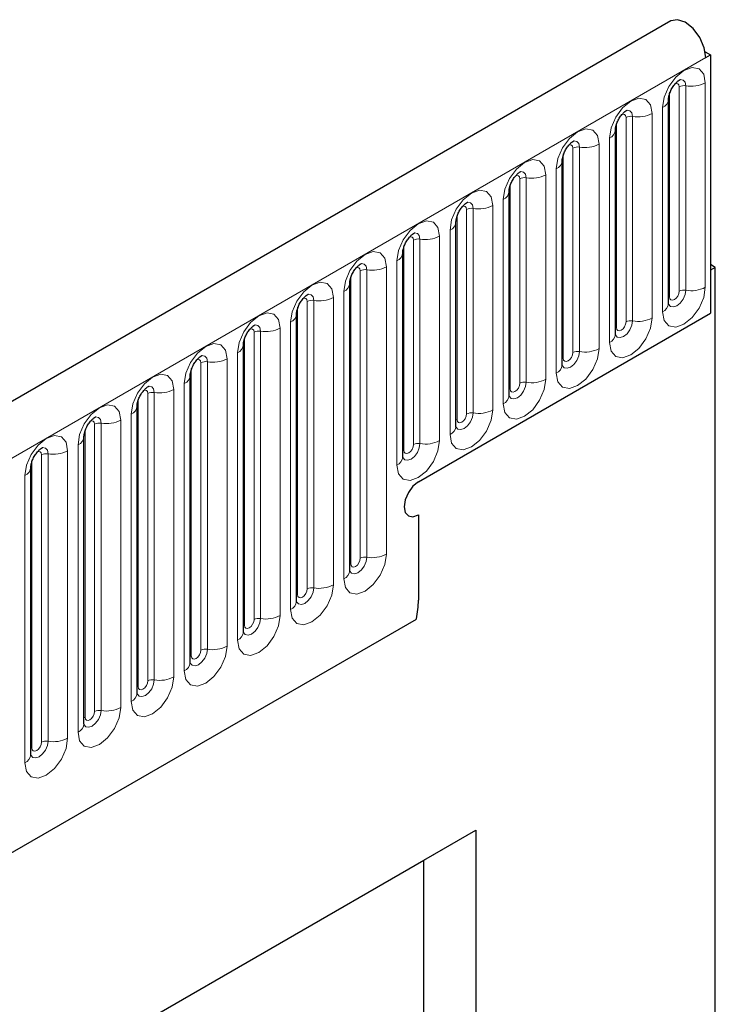
# Model space of a CAD drawing. Units: millimetres. Extents: x 0 to 733, y 0 to 1309.
# Drawn here: x 166 to 171, y 74 to 82 of the extents above; entities that cross this region are included whole.
import ezdxf

# ---------------------------------------------------------------- set-up
doc = ezdxf.new("R2010")
doc.units = ezdxf.units.MM

msp = doc.modelspace()

# ---------------------------------------------------------------- linework, layer by layer
at = {"color": 7, "linetype": 'Continuous', "lineweight": 25}
for p, q in [((170.8618, 81.5599), (100.2925, 40.8212)), ((171.1141, 81.3324), (171.1536, 81.3096)), ((171.1183, 81.2892), (171.1536, 81.3096)), ((171.1536, 81.3096), (171.1536, 79.4009)), ((170.8435, 79.4721), (170.8435, 80.9827)), ((170.4511, 79.2455), (170.4511, 80.7561)), ((170.0586, 79.019), (170.0586, 80.5296)), ((169.6662, 78.7924), (169.6662, 80.303)), ((169.2737, 78.5659), (169.2737, 80.0765)), ((168.8813, 78.3393), (168.8813, 79.8499)), ((171.189, 79.7398), (171.1536, 79.7602)), ((171.189, 79.7398), (171.1536, 79.7194)), ((171.1536, 79.7194), (171.1536, 79.4009)), ((171.189, 67.9489), (171.189, 79.7398)), ((168.4889, 77.5004), (168.4889, 79.6234)), ((168.0964, 77.2738), (168.0964, 79.3968)), ((168.997, 78.1559), (171.1536, 79.4009)), ((167.704, 77.0473), (167.704, 79.1703)), ((167.3115, 76.8207), (167.3115, 78.9437)), ((166.9191, 76.5941), (166.9191, 78.7172)), ((166.5266, 76.3676), (166.5266, 78.4906)), ((166.1342, 76.141), (166.1342, 78.264)), ((168.997, 77.9109), (168.997, 77.2824)), ((102.6857, 38.8709), (168.9816, 77.1426)), ((161.1714, 70.8212), (169.4212, 75.5837)), ((169.0367, 75.3617), (169.4212, 75.5837)), ((169.4212, 75.5837), (169.4212, 60.8717)), ((161.1714, 70.8212), (169.0367, 75.3617)), ((169.0367, 70.2992), (169.0367, 75.3617))]:
    msp.add_line(p, q, dxfattribs=at)
at = {"color": 8, "linetype": 'Continuous', "lineweight": 18}
for p, q in [((100.549, 40.5504), (171.1183, 81.2892)), ((171.1152, 79.5931), (171.1152, 81.1037)), ((170.8513, 79.5224), (170.8513, 81.033)), ((170.9221, 79.5632), (170.9221, 81.0738)), ((170.9704, 81.0813), (170.9704, 79.5707)), ((170.7228, 79.3665), (170.7228, 80.8771)), ((170.7996, 80.9215), (170.7996, 79.4109)), ((170.4589, 79.2958), (170.4589, 80.8064)), ((170.5296, 79.3366), (170.5296, 80.8472)), ((170.5779, 80.8547), (170.5779, 79.3441)), ((170.4071, 80.6949), (170.4071, 79.1843)), ((170.1372, 79.1101), (170.1372, 80.6207)), ((170.1855, 80.6282), (170.1855, 79.1176)), ((170.3304, 79.14), (170.3304, 80.6506)), ((170.0665, 79.0693), (170.0665, 80.5799)), ((170.0147, 80.4684), (170.0147, 78.9577)), ((169.7447, 78.8835), (169.7447, 80.3941)), ((169.793, 80.4016), (169.793, 78.891)), ((169.9379, 78.9134), (169.9379, 80.424)), ((169.674, 78.8427), (169.674, 80.3533)), ((169.6222, 80.2418), (169.6222, 78.7312)), ((169.3523, 78.657), (169.3523, 80.1676)), ((169.4006, 80.1751), (169.4006, 78.6645)), ((169.5455, 78.6869), (169.5455, 80.1975)), ((169.2816, 78.6162), (169.2816, 80.1268)), ((169.2298, 80.0152), (169.2298, 78.5046)), ((168.9598, 78.4304), (168.9598, 79.941)), ((169.0081, 79.9485), (169.0081, 78.4379)), ((169.153, 78.4603), (169.153, 79.9709)), ((168.8891, 78.3896), (168.8891, 79.9002)), ((168.8374, 79.7887), (168.8374, 78.2781)), ((168.5674, 77.5915), (168.5674, 79.7145)), ((168.6157, 79.722), (168.6157, 77.5989)), ((168.7606, 77.6214), (168.7606, 79.7444)), ((168.4967, 77.5507), (168.4967, 79.6737)), ((168.2232, 79.4954), (168.2232, 77.3724)), ((168.3681, 77.3948), (168.3681, 79.5178)), ((168.4449, 79.5621), (168.4449, 77.4391)), ((168.1042, 77.3241), (168.1042, 79.4471)), ((168.1749, 77.3649), (168.1749, 79.4879)), ((167.9757, 77.1683), (167.9757, 79.2913)), ((168.0525, 79.3356), (168.0525, 77.2126)), ((167.7118, 77.0975), (167.7118, 79.2206)), ((167.7825, 77.1384), (167.7825, 79.2614)), ((167.8308, 79.2688), (167.8308, 77.1458)), ((167.5832, 76.9417), (167.5832, 79.0647)), ((167.66, 79.109), (167.66, 76.986)), ((167.3193, 76.871), (167.3193, 78.994)), ((167.3901, 76.9118), (167.3901, 79.0348)), ((167.4384, 79.0423), (167.4384, 76.9193)), ((167.2676, 78.8825), (167.2676, 76.7595)), ((166.9976, 76.6853), (166.9976, 78.8083)), ((167.0459, 78.8157), (167.0459, 76.6927)), ((167.1908, 76.7151), (167.1908, 78.8382)), ((166.9269, 76.6444), (166.9269, 78.7674)), ((166.8751, 78.6559), (166.8751, 76.5329)), ((166.6052, 76.4587), (166.6052, 78.5817)), ((166.6535, 78.5892), (166.6535, 76.4662)), ((166.7984, 76.4886), (166.7984, 78.6116)), ((166.5345, 76.4179), (166.5345, 78.5409)), ((166.4827, 78.4294), (166.4827, 76.3064)), ((166.2127, 76.2322), (166.2127, 78.3552)), ((166.261, 78.3626), (166.261, 76.2396)), ((166.4059, 76.262), (166.4059, 78.385)), ((166.142, 76.1913), (166.142, 78.3143)), ((166.0903, 78.2028), (166.0903, 76.0798)), ((102.6857, 38.8709), (168.9816, 77.1426))]:
    msp.add_line(p, q, dxfattribs=at)
at = {"color": 7, "linetype": 'Continuous', "lineweight": 25, "flags": 128}
for points in [[(171.1183, 81.2892), (171.1067, 81.3626), (171.0737, 81.4382), (171.0245, 81.5041), (170.9666, 81.5503), (170.9088, 81.5696), (170.8618, 81.5599)], [(168.997, 78.1559), (168.9564, 78.1231), (168.922, 78.0767), (168.899, 78.0237), (168.8909, 77.9722), (168.899, 77.93), (168.922, 77.9035), (168.9564, 77.8968), (168.997, 77.9109)], [(168.997, 78.1559), (168.9564, 78.1231), (168.922, 78.0767), (168.899, 78.0237), (168.8909, 77.9722), (168.899, 77.93), (168.922, 77.9035), (168.9564, 77.8968), (168.997, 77.9109)]]:
    msp.add_lwpolyline(points, dxfattribs=at)
at = {"color": 8, "linetype": 'Continuous', "lineweight": 18, "flags": 128}
for points in [[(171.1152, 81.1037), (171.1032, 81.1665), (171.069, 81.2059), (171.0178, 81.2158), (170.9574, 81.1948), (170.897, 81.1461), (170.8458, 81.077), (170.8116, 80.9981), (170.7996, 80.9215)], [(170.8937, 81.0975), (170.9002, 81.0989), (170.9117, 81.0967), (170.9194, 81.0879), (170.9221, 81.0738)], [(170.9273, 81.1279), (170.9296, 81.1281), (170.951, 81.124), (170.9653, 81.1075), (170.9704, 81.0813)], [(170.7228, 80.8771), (170.7108, 80.9399), (170.6766, 80.9793), (170.6254, 80.9893), (170.565, 80.9683), (170.5046, 80.9195), (170.4534, 80.8505), (170.4192, 80.7716), (170.4071, 80.6949)], [(170.5349, 80.9013), (170.5372, 80.9016), (170.5586, 80.8974), (170.5729, 80.881), (170.5779, 80.8547)], [(170.5013, 80.8709), (170.5078, 80.8724), (170.5193, 80.8701), (170.5269, 80.8613), (170.5296, 80.8472)], [(170.3304, 80.6506), (170.3183, 80.7134), (170.2841, 80.7528), (170.2329, 80.7627), (170.1725, 80.7417), (170.1121, 80.693), (170.0609, 80.6239), (170.0267, 80.545), (170.0147, 80.4684)], [(170.1425, 80.6748), (170.1447, 80.675), (170.1661, 80.6709), (170.1804, 80.6544), (170.1855, 80.6282)], [(170.1089, 80.6444), (170.1153, 80.6458), (170.1268, 80.6436), (170.1345, 80.6348), (170.1372, 80.6207)], [(169.9379, 80.424), (169.9259, 80.4868), (169.8917, 80.5262), (169.8405, 80.5362), (169.7801, 80.5152), (169.7197, 80.4664), (169.6685, 80.3974), (169.6343, 80.3185), (169.6222, 80.2418)], [(169.75, 80.4482), (169.7523, 80.4485), (169.7737, 80.4443), (169.788, 80.4279), (169.793, 80.4016)], [(169.7164, 80.4178), (169.7229, 80.4193), (169.7344, 80.417), (169.742, 80.4082), (169.7447, 80.3941)], [(169.5455, 80.1975), (169.5335, 80.2603), (169.4992, 80.2997), (169.448, 80.3096), (169.3876, 80.2886), (169.3272, 80.2399), (169.276, 80.1708), (169.2418, 80.0919), (169.2298, 80.0152)], [(169.324, 80.1913), (169.3305, 80.1927), (169.3419, 80.1905), (169.3496, 80.1817), (169.3523, 80.1676)], [(169.3576, 80.2216), (169.3598, 80.2219), (169.3813, 80.2178), (169.3956, 80.2013), (169.4006, 80.1751)], [(169.153, 79.9709), (169.141, 80.0337), (169.1068, 80.0731), (169.0556, 80.0831), (168.9952, 80.0621), (168.9348, 80.0133), (168.8836, 79.9443), (168.8494, 79.8654), (168.8374, 79.7887)], [(168.9315, 79.9647), (168.938, 79.9662), (168.9495, 79.9639), (168.9571, 79.9551), (168.9598, 79.941)], [(168.9651, 79.9951), (168.9674, 79.9954), (168.9888, 79.9912), (169.0031, 79.9748), (169.0081, 79.9485)], [(168.7606, 79.7444), (168.7486, 79.8072), (168.7143, 79.8466), (168.6631, 79.8565), (168.6027, 79.8355), (168.5423, 79.7868), (168.4911, 79.7177), (168.4569, 79.6388), (168.4449, 79.5621)], [(168.5391, 79.7381), (168.5456, 79.7396), (168.557, 79.7374), (168.5647, 79.7286), (168.5674, 79.7145)], [(168.5727, 79.7685), (168.575, 79.7688), (168.5964, 79.7647), (168.6107, 79.7482), (168.6157, 79.722)], [(168.3681, 79.5178), (168.3561, 79.5806), (168.3219, 79.62), (168.2707, 79.6299), (168.2103, 79.609), (168.1499, 79.5602), (168.0987, 79.4911), (168.0645, 79.4123), (168.0525, 79.3356)], [(170.7996, 79.4109), (170.8116, 79.348), (170.8458, 79.3087), (170.897, 79.2987), (170.9574, 79.3197), (171.0178, 79.3685), (171.069, 79.4375), (171.1032, 79.5164), (171.1152, 79.5931)], [(170.9704, 79.5707), (170.9653, 79.5386), (170.951, 79.5056), (170.9296, 79.4768), (170.9044, 79.4564), (170.8791, 79.4476), (170.8577, 79.4518), (170.8434, 79.4682), (170.8427, 79.4699)], [(168.1466, 79.5116), (168.1531, 79.513), (168.1646, 79.5108), (168.1723, 79.502), (168.1749, 79.4879)], [(168.1802, 79.542), (168.1825, 79.5423), (168.2039, 79.5381), (168.2182, 79.5217), (168.2232, 79.4954)], [(170.8435, 79.5165), (170.847, 79.5195), (170.8513, 79.5224)], [(170.8513, 79.5224), (170.854, 79.5083), (170.8617, 79.4995), (170.8732, 79.4973), (170.8867, 79.502), (170.9002, 79.5129), (170.9117, 79.5284), (170.9194, 79.546), (170.9221, 79.5632)], [(167.9757, 79.2913), (167.9637, 79.3541), (167.9295, 79.3934), (167.8783, 79.4034), (167.8179, 79.3824), (167.7575, 79.3337), (167.7063, 79.2646), (167.672, 79.1857), (167.66, 79.109)], [(170.4071, 79.1843), (170.4192, 79.1215), (170.4534, 79.0821), (170.5046, 79.0722), (170.565, 79.0932), (170.6254, 79.1419), (170.6766, 79.211), (170.7108, 79.2898), (170.7228, 79.3665)], [(167.7542, 79.285), (167.7607, 79.2865), (167.7721, 79.2843), (167.7798, 79.2754), (167.7825, 79.2614)], [(167.7878, 79.3154), (167.7901, 79.3157), (167.8115, 79.3116), (167.8258, 79.2951), (167.8308, 79.2688)], [(170.5779, 79.3441), (170.5729, 79.3121), (170.5586, 79.2791), (170.5372, 79.2502), (170.5119, 79.2298), (170.4867, 79.2211), (170.4653, 79.2252), (170.451, 79.2417), (170.4503, 79.2433)], [(170.4511, 79.29), (170.4546, 79.293), (170.4589, 79.2958)], [(170.4589, 79.2958), (170.4616, 79.2818), (170.4693, 79.2729), (170.4807, 79.2707), (170.4943, 79.2754), (170.5078, 79.2863), (170.5193, 79.3018), (170.5269, 79.3195), (170.5296, 79.3366)], [(167.5832, 79.0647), (167.5712, 79.1275), (167.537, 79.1669), (167.4858, 79.1768), (167.4254, 79.1558), (167.365, 79.1071), (167.3138, 79.038), (167.2796, 78.9592), (167.2676, 78.8825)], [(170.0147, 78.9577), (170.0267, 78.8949), (170.0609, 78.8556), (170.1121, 78.8456), (170.1725, 78.8666), (170.2329, 78.9153), (170.2841, 78.9844), (170.3183, 79.0633), (170.3304, 79.14)], [(167.3617, 79.0585), (167.3682, 79.0599), (167.3797, 79.0577), (167.3874, 79.0489), (167.3901, 79.0348)], [(167.3953, 79.0889), (167.3976, 79.0892), (167.419, 79.085), (167.4333, 79.0685), (167.4384, 79.0423)], [(170.1855, 79.1176), (170.1804, 79.0855), (170.1661, 79.0525), (170.1447, 79.0237), (170.1195, 79.0033), (170.0942, 78.9945), (170.0728, 78.9987), (170.0585, 79.0151), (170.0578, 79.0168)], [(170.0586, 79.0634), (170.0621, 79.0664), (170.0665, 79.0693)], [(170.0665, 79.0693), (170.0691, 79.0552), (170.0768, 79.0464), (170.0883, 79.0442), (170.1018, 79.0489), (170.1153, 79.0598), (170.1268, 79.0752), (170.1345, 79.0929), (170.1372, 79.1101)], [(167.1908, 78.8382), (167.1788, 78.901), (167.1446, 78.9403), (167.0934, 78.9503), (167.033, 78.9293), (166.9726, 78.8806), (166.9214, 78.8115), (166.8872, 78.7326), (166.8751, 78.6559)], [(169.6222, 78.7312), (169.6343, 78.6684), (169.6685, 78.629), (169.7197, 78.6191), (169.7801, 78.6401), (169.8405, 78.6888), (169.8917, 78.7579), (169.9259, 78.8367), (169.9379, 78.9134)], [(167.0029, 78.8623), (167.0052, 78.8626), (167.0266, 78.8585), (167.0409, 78.842), (167.0459, 78.8157)], [(169.793, 78.891), (169.788, 78.859), (169.7737, 78.826), (169.7523, 78.7971), (169.727, 78.7767), (169.7018, 78.768), (169.6804, 78.7721), (169.6661, 78.7886), (169.6654, 78.7902)], [(169.6662, 78.8369), (169.6697, 78.8399), (169.674, 78.8427)], [(169.674, 78.8427), (169.6767, 78.8286), (169.6844, 78.8198), (169.6958, 78.8176), (169.7094, 78.8223), (169.7229, 78.8332), (169.7344, 78.8487), (169.742, 78.8664), (169.7447, 78.8835)], [(166.9693, 78.8319), (166.9758, 78.8334), (166.9873, 78.8312), (166.9949, 78.8223), (166.9976, 78.8083)], [(166.7984, 78.6116), (166.7863, 78.6744), (166.7521, 78.7138), (166.7009, 78.7237), (166.6405, 78.7027), (166.5801, 78.654), (166.5289, 78.5849), (166.4947, 78.5061), (166.4827, 78.4294)], [(166.6105, 78.6358), (166.6127, 78.6361), (166.6341, 78.6319), (166.6484, 78.6154), (166.6535, 78.5892)], [(169.2298, 78.5046), (169.2418, 78.4418), (169.276, 78.4025), (169.3272, 78.3925), (169.3876, 78.4135), (169.448, 78.4622), (169.4992, 78.5313), (169.5335, 78.6102), (169.5455, 78.6869)], [(169.4006, 78.6645), (169.3956, 78.6324), (169.3813, 78.5994), (169.3598, 78.5706), (169.3346, 78.5502), (169.3094, 78.5414), (169.288, 78.5456), (169.2737, 78.562), (169.2729, 78.5637)], [(169.2816, 78.6162), (169.2843, 78.6021), (169.2919, 78.5933), (169.3034, 78.591), (169.3169, 78.5957), (169.3305, 78.6067), (169.3419, 78.6221), (169.3496, 78.6398), (169.3523, 78.657)], [(166.5769, 78.6054), (166.5833, 78.6068), (166.5948, 78.6046), (166.6025, 78.5958), (166.6052, 78.5817)], [(169.2737, 78.6103), (169.2773, 78.6133), (169.2816, 78.6162)], [(166.4059, 78.385), (166.3939, 78.4479), (166.3597, 78.4872), (166.3085, 78.4972), (166.2481, 78.4762), (166.1877, 78.4274), (166.1365, 78.3584), (166.1023, 78.2795), (166.0903, 78.2028)], [(166.218, 78.4092), (166.2203, 78.4095), (166.2417, 78.4053), (166.256, 78.3889), (166.261, 78.3626)], [(168.8374, 78.2781), (168.8494, 78.2153), (168.8836, 78.1759), (168.9348, 78.166), (168.9952, 78.1869), (169.0556, 78.2357), (169.1068, 78.3048), (169.141, 78.3836), (169.153, 78.4603)], [(169.0081, 78.4379), (169.0031, 78.4059), (168.9888, 78.3729), (168.9674, 78.344), (168.9422, 78.3236), (168.9169, 78.3149), (168.8955, 78.319), (168.8812, 78.3355), (168.8805, 78.3371)], [(168.8891, 78.3896), (168.8918, 78.3755), (168.8995, 78.3667), (168.911, 78.3645), (168.9245, 78.3692), (168.938, 78.3801), (168.9495, 78.3956), (168.9571, 78.4133), (168.9598, 78.4304)], [(166.1844, 78.3788), (166.1909, 78.3803), (166.2024, 78.3781), (166.21, 78.3692), (166.2127, 78.3552)], [(168.8813, 78.3838), (168.8848, 78.3868), (168.8891, 78.3896)], [(168.4449, 77.4391), (168.4569, 77.3763), (168.4911, 77.3369), (168.5423, 77.327), (168.6027, 77.348), (168.6631, 77.3967), (168.7143, 77.4658), (168.7486, 77.5447), (168.7606, 77.6214)], [(168.6157, 77.5989), (168.6107, 77.5669), (168.5964, 77.5339), (168.575, 77.505), (168.5497, 77.4847), (168.5245, 77.4759), (168.5031, 77.4801), (168.4888, 77.4965), (168.4881, 77.4982)], [(168.4889, 77.5448), (168.4924, 77.5478), (168.4967, 77.5507)], [(168.4967, 77.5507), (168.4994, 77.5366), (168.507, 77.5278), (168.5185, 77.5255), (168.532, 77.5302), (168.5456, 77.5412), (168.557, 77.5566), (168.5647, 77.5743), (168.5674, 77.5915)], [(168.0525, 77.2126), (168.0645, 77.1498), (168.0987, 77.1104), (168.1499, 77.1004), (168.2103, 77.1214), (168.2707, 77.1702), (168.3219, 77.2392), (168.3561, 77.3181), (168.3681, 77.3948)], [(168.2232, 77.3724), (168.2182, 77.3403), (168.2039, 77.3074), (168.1825, 77.2785), (168.1573, 77.2581), (168.132, 77.2493), (168.1106, 77.2535), (168.0963, 77.27), (168.0956, 77.2716)], [(168.0964, 77.3182), (168.0999, 77.3213), (168.1042, 77.3241)], [(168.1042, 77.3241), (168.1069, 77.31), (168.1146, 77.3012), (168.1261, 77.299), (168.1396, 77.3037), (168.1531, 77.3146), (168.1646, 77.3301), (168.1723, 77.3477), (168.1749, 77.3649)], [(167.66, 76.986), (167.672, 76.9232), (167.7063, 76.8838), (167.7575, 76.8739), (167.8179, 76.8949), (167.8783, 76.9436), (167.9295, 77.0127), (167.9637, 77.0916), (167.9757, 77.1683)], [(167.8308, 77.1458), (167.8258, 77.1138), (167.8115, 77.0808), (167.7901, 77.0519), (167.7648, 77.0316), (167.7396, 77.0228), (167.7182, 77.027), (167.7039, 77.0434), (167.7032, 77.0451)], [(167.704, 77.0917), (167.7075, 77.0947), (167.7118, 77.0975)], [(167.7118, 77.0975), (167.7145, 77.0835), (167.7221, 77.0747), (167.7336, 77.0724), (167.7471, 77.0771), (167.7607, 77.088), (167.7721, 77.1035), (167.7798, 77.1212), (167.7825, 77.1384)], [(167.2676, 76.7595), (167.2796, 76.6967), (167.3138, 76.6573), (167.365, 76.6473), (167.4254, 76.6683), (167.4858, 76.7171), (167.537, 76.7861), (167.5712, 76.865), (167.5832, 76.9417)], [(167.4384, 76.9193), (167.4333, 76.8872), (167.419, 76.8543), (167.3976, 76.8254), (167.3724, 76.805), (167.3471, 76.7962), (167.3257, 76.8004), (167.3114, 76.8169), (167.3107, 76.8185)], [(167.3193, 76.871), (167.322, 76.8569), (167.3297, 76.8481), (167.3412, 76.8459), (167.3547, 76.8506), (167.3682, 76.8615), (167.3797, 76.877), (167.3874, 76.8946), (167.3901, 76.9118)], [(167.3115, 76.8651), (167.315, 76.8682), (167.3193, 76.871)], [(166.8751, 76.5329), (166.8872, 76.4701), (166.9214, 76.4307), (166.9726, 76.4208), (167.033, 76.4418), (167.0934, 76.4905), (167.1446, 76.5596), (167.1788, 76.6385), (167.1908, 76.7151)], [(167.0459, 76.6927), (167.0409, 76.6607), (167.0266, 76.6277), (167.0052, 76.5988), (166.9799, 76.5785), (166.9547, 76.5697), (166.9333, 76.5738), (166.919, 76.5903), (166.9183, 76.592)], [(166.9269, 76.6444), (166.9296, 76.6304), (166.9373, 76.6216), (166.9487, 76.6193), (166.9623, 76.624), (166.9758, 76.6349), (166.9873, 76.6504), (166.9949, 76.6681), (166.9976, 76.6853)], [(166.9191, 76.6386), (166.9226, 76.6416), (166.9269, 76.6444)], [(166.4827, 76.3064), (166.4947, 76.2436), (166.5289, 76.2042), (166.5801, 76.1942), (166.6405, 76.2152), (166.7009, 76.264), (166.7521, 76.333), (166.7863, 76.4119), (166.7984, 76.4886)], [(166.6535, 76.4662), (166.6484, 76.4341), (166.6341, 76.4012), (166.6127, 76.3723), (166.5875, 76.3519), (166.5622, 76.3431), (166.5408, 76.3473), (166.5265, 76.3638), (166.5258, 76.3654)], [(166.5345, 76.4179), (166.5372, 76.4038), (166.5448, 76.395), (166.5563, 76.3928), (166.5698, 76.3975), (166.5833, 76.4084), (166.5948, 76.4239), (166.6025, 76.4415), (166.6052, 76.4587)], [(166.5266, 76.412), (166.5301, 76.415), (166.5345, 76.4179)], [(166.0903, 76.0798), (166.1023, 76.017), (166.1365, 75.9776), (166.1877, 75.9677), (166.2481, 75.9887), (166.3085, 76.0374), (166.3597, 76.1065), (166.3939, 76.1854), (166.4059, 76.262)], [(166.261, 76.2396), (166.256, 76.2076), (166.2417, 76.1746), (166.2203, 76.1457), (166.195, 76.1254), (166.1698, 76.1166), (166.1484, 76.1207), (166.1341, 76.1372), (166.1334, 76.1389)], [(166.142, 76.1913), (166.1447, 76.1773), (166.1524, 76.1684), (166.1638, 76.1662), (166.1774, 76.1709), (166.1909, 76.1818), (166.2024, 76.1973), (166.21, 76.215), (166.2127, 76.2322)], [(166.1342, 76.1855), (166.1377, 76.1885), (166.142, 76.1913)]]:
    msp.add_lwpolyline(points, dxfattribs=at)
at = {"color": 8, "linetype": 'Continuous', "lineweight": 18}
for centre, radius, start, end in [((171.0094, 81.3082), 0.2303, 260.2289, 297.35717), ((170.9573, 81.0056), 0.0768, 80.2289, 117.35717), ((170.7724, 80.9873), 0.0712, 292.48046, 357.42838), ((170.617, 81.0816), 0.2303, 260.2289, 297.35717), ((170.5649, 80.7791), 0.0768, 80.2289, 117.35717), ((170.3799, 80.7607), 0.0712, 292.48046, 357.42838), ((170.1724, 80.5525), 0.0768, 80.2289, 117.35717), ((170.2245, 80.8551), 0.2303, 260.2289, 297.35717), ((169.9875, 80.5342), 0.0712, 292.48046, 357.42838), ((169.78, 80.326), 0.0768, 80.2289, 117.35717), ((169.8321, 80.6285), 0.2303, 260.2289, 297.35717), ((169.595, 80.3076), 0.0712, 292.48046, 357.42838), ((169.3876, 80.0994), 0.0768, 80.2289, 117.35717), ((169.4397, 80.402), 0.2303, 260.2289, 297.35717), ((169.2026, 80.081), 0.0712, 292.48046, 357.42838), ((168.9951, 79.8729), 0.0768, 80.2289, 117.35717), ((169.0472, 80.1754), 0.2303, 260.2289, 297.35717), ((168.8101, 79.8545), 0.0712, 292.48046, 357.42838), ((168.6027, 79.6463), 0.0768, 80.2289, 117.35717), ((168.6548, 79.9489), 0.2303, 260.2289, 297.35717), ((168.4177, 79.6279), 0.0712, 292.48046, 357.42838), ((170.9573, 79.495), 0.0768, 80.2289, 117.35717), ((171.0094, 79.7976), 0.2303, 260.2289, 297.35717), ((168.2102, 79.4198), 0.0768, 80.2289, 117.35717), ((168.2623, 79.7223), 0.2303, 260.2289, 297.35717), ((170.7681, 79.4798), 0.0758, 294.52506, 354.1548), ((168.0252, 79.4014), 0.0712, 292.48046, 357.42838), ((170.617, 79.571), 0.2303, 260.2289, 297.35717), ((167.8699, 79.4958), 0.2303, 260.2289, 297.35717), ((170.5649, 79.2685), 0.0768, 80.2289, 117.35717), ((167.8178, 79.1932), 0.0768, 80.2289, 117.35717), ((170.3757, 79.2533), 0.0758, 294.52506, 354.1548), ((167.6328, 79.1748), 0.0712, 292.48046, 357.42838), ((170.2245, 79.3445), 0.2303, 260.2289, 297.35717), ((167.4774, 79.2692), 0.2303, 260.2289, 297.35717), ((170.1724, 79.0419), 0.0768, 80.2289, 117.35717), ((167.4253, 78.9667), 0.0768, 80.2289, 117.35717), ((169.9832, 79.0267), 0.0758, 294.52506, 354.1548), ((167.2404, 78.9483), 0.0712, 292.48046, 357.42838), ((169.8321, 79.1179), 0.2303, 260.2289, 297.35717), ((169.78, 78.8154), 0.0768, 80.2289, 117.35717), ((167.0329, 78.7401), 0.0768, 80.2289, 117.35717), ((167.085, 79.0427), 0.2303, 260.2289, 297.35717), ((169.5908, 78.8001), 0.0758, 294.52506, 354.1548), ((166.8479, 78.7217), 0.0712, 292.48046, 357.42838), ((169.3876, 78.5888), 0.0768, 80.2289, 117.35717), ((169.4397, 78.8914), 0.2303, 260.2289, 297.35717), ((166.6404, 78.5135), 0.0768, 80.2289, 117.35717), ((166.6925, 78.8161), 0.2303, 260.2289, 297.35717), ((169.1983, 78.5736), 0.0758, 294.52506, 354.1548), ((166.4555, 78.4952), 0.0712, 292.48046, 357.42838), ((168.9951, 78.3623), 0.0768, 80.2289, 117.35717), ((169.0472, 78.6648), 0.2303, 260.2289, 297.35717), ((166.248, 78.287), 0.0768, 80.2289, 117.35717), ((166.3001, 78.5895), 0.2303, 260.2289, 297.35717), ((168.8059, 78.347), 0.0758, 294.52506, 354.1548), ((166.063, 78.2686), 0.0712, 292.48046, 357.42838), ((168.6548, 77.8259), 0.2303, 260.2289, 297.35717), ((168.6027, 77.5233), 0.0768, 80.2289, 117.35717), ((168.4135, 77.5081), 0.0758, 294.52506, 354.1548), ((168.2623, 77.5993), 0.2303, 260.2289, 297.35717), ((168.2102, 77.2968), 0.0768, 80.2289, 117.35717), ((168.021, 77.2815), 0.0758, 294.52506, 354.1548), ((167.8699, 77.3728), 0.2303, 260.2289, 297.35717), ((167.8178, 77.0702), 0.0768, 80.2289, 117.35717), ((167.6286, 77.055), 0.0758, 294.52506, 354.1548), ((167.4253, 76.8436), 0.0768, 80.2289, 117.35717), ((167.4774, 77.1462), 0.2303, 260.2289, 297.35717), ((167.2361, 76.8284), 0.0758, 294.52506, 354.1548), ((167.0329, 76.6171), 0.0768, 80.2289, 117.35717), ((167.085, 76.9196), 0.2303, 260.2289, 297.35717), ((166.8437, 76.6019), 0.0758, 294.52506, 354.1548), ((166.6404, 76.3905), 0.0768, 80.2289, 117.35717), ((166.6925, 76.6931), 0.2303, 260.2289, 297.35717), ((166.4512, 76.3753), 0.0758, 294.52506, 354.1548), ((166.248, 76.164), 0.0768, 80.2289, 117.35717), ((166.3001, 76.4665), 0.2303, 260.2289, 297.35717), ((166.0588, 76.1488), 0.0758, 294.52506, 354.1548)]:
    msp.add_arc(centre, radius, start, end, dxfattribs=at)
at = {"color": 7, "linetype": 'Continuous', "lineweight": 25}
msp.add_arc((168.3162, 77.2867), 0.6807, 347.78227, 359.63372, dxfattribs=at)
for points, knots in [([(170.8435, 80.9827), (170.8437, 80.9869), (170.8441, 80.9955), (170.8492, 81.0185), (170.8599, 81.0463), (170.8766, 81.0762), (170.8965, 81.1016), (170.9145, 81.1186), (170.9284, 81.1276), (170.9303, 81.1283), (170.9313, 81.1286)], [0, 0, 0, 0, 0.108892, 0.226539, 0.35585, 0.496144, 0.640807, 0.763491, 0.876748, 1, 1, 1, 1]), ([(170.4511, 80.7561), (170.4512, 80.7603), (170.4516, 80.769), (170.4568, 80.7919), (170.4675, 80.8197), (170.4842, 80.8496), (170.504, 80.875), (170.522, 80.892), (170.536, 80.9011), (170.5379, 80.9017), (170.5388, 80.902)], [0, 0, 0, 0, 0.108892, 0.226539, 0.35585, 0.496144, 0.640807, 0.763491, 0.876748, 1, 1, 1, 1]), ([(170.0586, 80.5296), (170.0588, 80.5338), (170.0592, 80.5424), (170.0643, 80.5654), (170.075, 80.5932), (170.0917, 80.6231), (170.1116, 80.6485), (170.1296, 80.6655), (170.1435, 80.6745), (170.1454, 80.6752), (170.1464, 80.6755)], [0, 0, 0, 0, 0.108892, 0.226539, 0.35585, 0.496144, 0.640807, 0.763491, 0.876748, 1, 1, 1, 1]), ([(169.6662, 80.303), (169.6664, 80.3072), (169.6667, 80.3159), (169.6719, 80.3388), (169.6826, 80.3666), (169.6993, 80.3965), (169.7191, 80.4219), (169.7372, 80.4389), (169.7511, 80.448), (169.753, 80.4486), (169.7539, 80.4489)], [0, 0, 0, 0, 0.108892, 0.226539, 0.35585, 0.496144, 0.640807, 0.763491, 0.876748, 1, 1, 1, 1]), ([(169.2737, 80.0765), (169.2739, 80.0806), (169.2743, 80.0893), (169.2794, 80.1123), (169.2901, 80.1401), (169.3068, 80.17), (169.3267, 80.1954), (169.3447, 80.2124), (169.3586, 80.2214), (169.3605, 80.2221), (169.3615, 80.2224)], [0, 0, 0, 0, 0.108892, 0.226539, 0.35585, 0.496144, 0.640807, 0.763491, 0.876748, 1, 1, 1, 1]), ([(168.8813, 79.8499), (168.8815, 79.8541), (168.8818, 79.8628), (168.887, 79.8857), (168.8977, 79.9135), (168.9144, 79.9434), (168.9343, 79.9688), (168.9523, 79.9858), (168.9662, 79.9949), (168.9681, 79.9955), (168.9691, 79.9958)], [0, 0, 0, 0, 0.108892, 0.226539, 0.35585, 0.496144, 0.640807, 0.763491, 0.876748, 1, 1, 1, 1]), ([(168.4889, 79.6234), (168.489, 79.6275), (168.4894, 79.6362), (168.4945, 79.6592), (168.5053, 79.687), (168.522, 79.7169), (168.5418, 79.7423), (168.5598, 79.7592), (168.5738, 79.7683), (168.5756, 79.7689), (168.5766, 79.7693)], [0, 0, 0, 0, 0.108892, 0.226539, 0.35585, 0.496144, 0.640807, 0.763491, 0.876748, 1, 1, 1, 1]), ([(168.0964, 79.3968), (168.0966, 79.401), (168.0969, 79.4097), (168.1021, 79.4326), (168.1128, 79.4604), (168.1295, 79.4903), (168.1494, 79.5157), (168.1674, 79.5327), (168.1813, 79.5418), (168.1832, 79.5424), (168.1842, 79.5427)], [0, 0, 0, 0, 0.108892, 0.226539, 0.35585, 0.496144, 0.640807, 0.763491, 0.876748, 1, 1, 1, 1]), ([(170.8435, 79.4677), (170.8436, 79.4673), (170.844, 79.4659), (170.8437, 79.4696), (170.8435, 79.4721)], [0, 0, 0, 0, 0.305113, 1, 1, 1, 1]), ([(167.704, 79.1703), (167.7041, 79.1744), (167.7045, 79.1831), (167.7096, 79.206), (167.7204, 79.2339), (167.7371, 79.2638), (167.7569, 79.2892), (167.7749, 79.3061), (167.7889, 79.3152), (167.7907, 79.3158), (167.7917, 79.3162)], [0, 0, 0, 0, 0.108892, 0.226539, 0.35585, 0.496144, 0.640807, 0.763491, 0.876748, 1, 1, 1, 1]), ([(170.4511, 79.2411), (170.4512, 79.2407), (170.4516, 79.2394), (170.4513, 79.243), (170.4511, 79.2455)], [0, 0, 0, 0, 0.305113, 1, 1, 1, 1]), ([(167.3115, 78.9437), (167.3117, 78.9479), (167.3121, 78.9566), (167.3172, 78.9795), (167.3279, 79.0073), (167.3446, 79.0372), (167.3645, 79.0626), (167.3825, 79.0796), (167.3964, 79.0887), (167.3983, 79.0893), (167.3993, 79.0896)], [0, 0, 0, 0, 0.108892, 0.226539, 0.35585, 0.496144, 0.640807, 0.763491, 0.876748, 1, 1, 1, 1]), ([(170.0586, 79.0146), (170.0588, 79.0142), (170.0591, 79.0128), (170.0588, 79.0165), (170.0586, 79.019)], [0, 0, 0, 0, 0.305113, 1, 1, 1, 1]), ([(166.9191, 78.7172), (166.9192, 78.7213), (166.9196, 78.73), (166.9248, 78.7529), (166.9355, 78.7808), (166.9522, 78.8107), (166.972, 78.8361), (166.99, 78.853), (167.004, 78.8621), (167.0059, 78.8627), (167.0068, 78.8631)], [0, 0, 0, 0, 0.108892, 0.226539, 0.35585, 0.496144, 0.640807, 0.763491, 0.876748, 1, 1, 1, 1]), ([(169.6662, 78.788), (169.6663, 78.7876), (169.6667, 78.7863), (169.6664, 78.7899), (169.6662, 78.7924)], [0, 0, 0, 0, 0.305113, 1, 1, 1, 1]), ([(166.5266, 78.4906), (166.5268, 78.4948), (166.5272, 78.5035), (166.5323, 78.5264), (166.543, 78.5542), (166.5597, 78.5841), (166.5796, 78.6095), (166.5976, 78.6265), (166.6115, 78.6356), (166.6134, 78.6362), (166.6144, 78.6365)], [0, 0, 0, 0, 0.108892, 0.226539, 0.35585, 0.496144, 0.640807, 0.763491, 0.876748, 1, 1, 1, 1]), ([(169.2738, 78.5615), (169.2739, 78.5611), (169.2742, 78.5597), (169.2739, 78.5634), (169.2737, 78.5659)], [0, 0, 0, 0, 0.305113, 1, 1, 1, 1]), ([(166.1342, 78.264), (166.1344, 78.2682), (166.1347, 78.2769), (166.1399, 78.2998), (166.1506, 78.3277), (166.1673, 78.3576), (166.1871, 78.3829), (166.2052, 78.3999), (166.2191, 78.409), (166.221, 78.4096), (166.2219, 78.41)], [0, 0, 0, 0, 0.108892, 0.226539, 0.35585, 0.496144, 0.640807, 0.763491, 0.876748, 1, 1, 1, 1]), ([(168.8813, 78.3349), (168.8814, 78.3345), (168.8818, 78.3332), (168.8815, 78.3368), (168.8813, 78.3393)], [0, 0, 0, 0, 0.305113, 1, 1, 1, 1]), ([(168.4889, 77.4959), (168.489, 77.4955), (168.4893, 77.4942), (168.4891, 77.4978), (168.4889, 77.5004)], [0, 0, 0, 0, 0.305113, 1, 1, 1, 1]), ([(168.0964, 77.2694), (168.0965, 77.269), (168.0969, 77.2677), (168.0966, 77.2713), (168.0964, 77.2738)], [0, 0, 0, 0, 0.305113, 1, 1, 1, 1]), ([(167.704, 77.0428), (167.7041, 77.0424), (167.7045, 77.0411), (167.7042, 77.0447), (167.704, 77.0473)], [0, 0, 0, 0, 0.305113, 1, 1, 1, 1]), ([(167.3115, 76.8163), (167.3116, 76.8159), (167.312, 76.8146), (167.3117, 76.8182), (167.3115, 76.8207)], [0, 0, 0, 0, 0.305113, 1, 1, 1, 1]), ([(166.9191, 76.5897), (166.9192, 76.5893), (166.9196, 76.588), (166.9193, 76.5916), (166.9191, 76.5941)], [0, 0, 0, 0, 0.305113, 1, 1, 1, 1]), ([(166.5266, 76.3632), (166.5268, 76.3628), (166.5271, 76.3614), (166.5268, 76.3651), (166.5266, 76.3676)], [0, 0, 0, 0, 0.305113, 1, 1, 1, 1]), ([(166.1342, 76.1366), (166.1343, 76.1362), (166.1347, 76.1349), (166.1344, 76.1385), (166.1342, 76.141)], [0, 0, 0, 0, 0.305113, 1, 1, 1, 1])]:
    msp.add_open_spline(points, degree=3, knots=knots, dxfattribs=at)

doc.saveas('drawing.dxf')
